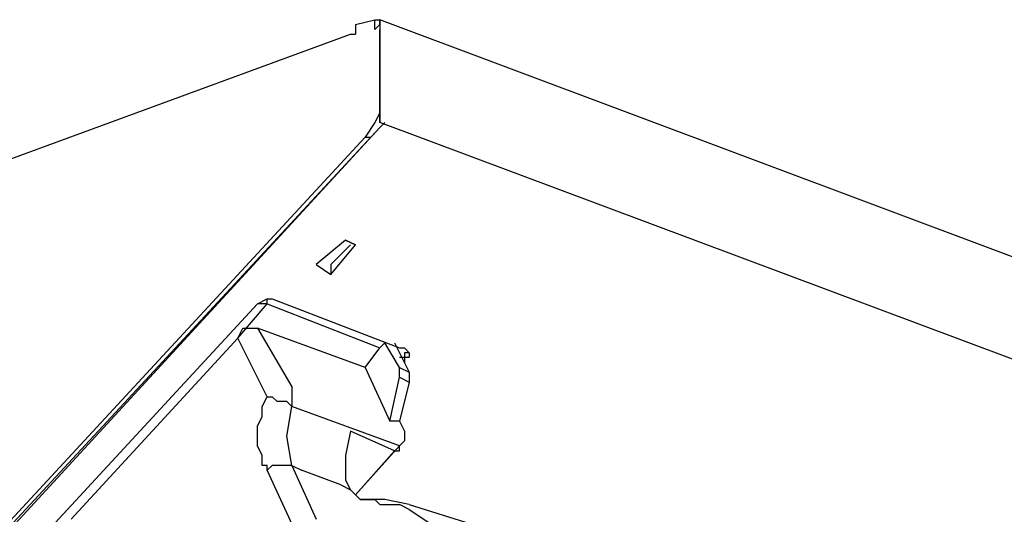
# Model space of a CAD drawing. Extents: x 5 to 146, y -51 to 95.
# Drawn here: x 27 to 36, y 64 to 68 of the extents above; entities that cross this region are included whole.
import ezdxf

# ---------------------------------------------------------------- set-up
doc = ezdxf.new("R2010")
doc.units = 0
doc.header["$MEASUREMENT"] = 0
doc.layers.get('0').update_dxf_attribs({"linetype": 'CONTINUOUS'})

msp = doc.modelspace()

# ---------------------------------------------------------------- linework, layer by layer
at = {"color": 7}
for points in [[(30.0284, 67.9391), (30.1965, 67.9818)], [(30.0284, 67.9391), (30.0284, 67.8552)], [(30.1965, 67.8964), (30.1965, 67.9818), (30.2393, 67.9818)], [(30.1965, 67.8964), (30.2393, 67.9391), (30.2393, 67.1772)], [(30.2393, 67.9391), (30.2393, 67.9818)], [(98.1848, 42.4964), (30.2393, 67.9818)], [(30.2393, 67.9818), (30.2393, 67.8964)], [(30.2393, 67.9818), (30.2393, 67.9818)], [(30.2393, 67.9391), (30.2393, 67.8964)], [(30.2393, 67.9391), (30.2393, 67.9391)], [(30.2393, 67.9391), (30.2393, 67.8964)], [(25.3706, 66.1614), (29.9857, 67.8552)], [(29.9857, 67.8552), (29.9857, 67.8552), (30.0284, 67.8552)], [(29.9857, 67.8552), (29.9857, 67.8552)], [(30.2393, 67.1772), (30.1965, 67.0928), (30.1125, 66.9648)], [(30.2393, 67.1772), (30.2393, 67.1772)], [(30.2393, 67.0928), (30.2393, 67.1345)], [(98.1848, 41.6501), (30.2393, 67.0928)], [(30.2393, 67.0501), (30.282, 67.0928)], [(30.2393, 67.0501), (24.8208, 61.2074)], [(30.2393, 67.0501), (24.8635, 61.2074)], [(30.1125, 66.9648), (24.9049, 61.3356)], [(30.1125, 66.9648), (30.1552, 66.9648)], [(29.943, 66.0762), (29.6894, 65.8652)], [(29.943, 66.0762), (30.0284, 66.0345)], [(30.0284, 66.0345), (29.943, 66.0762)], [(29.9857, 66.0345), (29.8162, 65.8652)], [(29.8162, 65.7797), (30.0284, 66.0345)], [(30.0284, 66.0345), (30.0284, 66.0345)], [(29.6894, 65.8652), (29.8162, 65.7797)], [(29.8162, 65.8652), (29.8162, 65.7797)], [(29.1809, 65.5262), (29.1809, 65.5262), (29.2664, 65.5689), (29.3077, 65.5689)], [(29.2664, 65.5262), (29.2664, 65.5689)], [(29.3077, 65.5689), (30.4088, 65.1445)], [(29.1809, 65.5262), (27.191, 63.3668)], [(29.0114, 65.2299), (29.2664, 65.5262), (30.2393, 65.1445)], [(29.2664, 65.5262), (29.1809, 65.5262)], [(29.0114, 65.2299), (29.0541, 65.3138), (29.1809, 65.3138)], [(30.1125, 64.9762), (29.1809, 65.3138)], [(29.1809, 65.3138), (29.4772, 64.8068)], [(29.0114, 65.2299), (27.5728, 63.6631)], [(29.2664, 64.7214), (29.0114, 65.2299)], [(30.1125, 64.9762), (30.2393, 65.1445)], [(30.282, 65.1872), (30.282, 65.1872), (30.2393, 65.1445)], [(30.4088, 64.9762), (30.282, 65.1872)], [(30.366, 65.1872), (30.4928, 64.9334)], [(30.4088, 65.1445), (30.4515, 65.1445), (30.4928, 65.1031), (30.4928, 65.0606), (30.4515, 65.0606)], [(30.4515, 65.0606), (30.4088, 65.0606)], [(30.4928, 65.1031), (30.4515, 65.1031), (30.4515, 65.0606)], [(30.4515, 65.0606), (30.4515, 65.0606)], [(30.4515, 65.0606), (30.4515, 65.0178)], [(30.1125, 64.9762), (30.3247, 64.5106), (30.4088, 64.8909)], [(30.4088, 64.9762), (30.4928, 64.9334)], [(30.4088, 64.8909), (30.4088, 64.9762)], [(30.4088, 64.8909), (30.4928, 64.8482)], [(30.4928, 64.9334), (30.4928, 64.8482)], [(29.4772, 64.8068), (29.4772, 64.7214)], [(30.4928, 64.8482), (30.4088, 64.5106)], [(29.2664, 64.0861), (29.2664, 64.1288), (29.2236, 64.1288), (29.2236, 64.2143), (29.1809, 64.2985), (29.1809, 64.4678), (29.2236, 64.5517), (29.2236, 64.6372), (29.2664, 64.7214)], [(29.2664, 64.7214), (29.3077, 64.7214), (29.3504, 64.6802)], [(29.4772, 64.7214), (29.4772, 64.6372), (29.4345, 64.6802), (29.3931, 64.6802), (29.3504, 64.6802)], [(29.4772, 64.1288), (29.4345, 64.3824), (29.4772, 64.6372)], [(30.4088, 64.2985), (29.4772, 64.6372)], [(30.4088, 64.5106), (30.3247, 64.5106)], [(30.4088, 64.5106), (30.4515, 64.4251)], [(29.9857, 64.4251), (29.943, 64.2143), (29.943, 64.0022), (29.9857, 63.9178), (30.0698, 63.8326)], [(30.366, 64.2554), (29.9857, 64.4251)], [(30.4515, 64.4251), (30.4515, 64.3412)], [(30.4088, 64.2985), (30.0284, 63.8751)], [(30.366, 64.2554), (30.4088, 64.2554), (30.4088, 64.2985)], [(30.4088, 64.2985), (30.4088, 64.2985), (30.4515, 64.3412)], [(30.0284, 63.8751), (30.366, 64.2554)], [(29.4772, 64.1288), (29.3077, 64.1288), (29.2664, 64.0861)], [(29.4772, 64.1288), (29.5626, 64.0861)], [(29.4772, 64.1288), (29.6894, 63.6631)], [(29.5199, 63.5361), (29.2664, 64.0861)], [(29.9003, 63.9595), (29.5626, 64.0861)], [(29.9003, 63.9595), (29.9857, 63.9178), (30.0698, 63.8326)], [(30.0698, 63.8326), (30.1125, 63.8326)], [(30.0698, 63.8326), (30.1125, 63.8326), (30.1965, 63.8326), (30.2393, 63.7898), (30.4088, 63.7898)], [(30.4928, 63.7898), (30.282, 63.8326), (30.0698, 63.8326)], [(30.4928, 63.7485), (30.4088, 63.7898)], [(30.4928, 63.7898), (31.1708, 63.5788)], [(30.4928, 63.7485), (30.7478, 63.5788), (30.9172, 63.2829)]]:
    msp.add_lwpolyline(points, dxfattribs=at)
msp.add_polyline3d([(30.2393, 67.0928, 0), (30.2393, 67.093, 0), (30.2393, 67.0936, 0), (30.2393, 67.0945, 0), (30.2393, 67.0959, 0), (30.2393, 67.0975, 0), (30.2393, 67.0996, 0), (30.2393, 67.1019, 0), (30.2393, 67.1046, 0), (30.2393, 67.1077, 0), (30.2393, 67.1111, 0), (30.2393, 67.1147, 0), (30.2393, 67.1187, 0), (30.2393, 67.1231, 0), (30.2393, 67.1277, 0), (30.2393, 67.1325, 0), (30.2393, 67.1377, 0), (30.2393, 67.1432, 0), (30.2393, 67.1489, 0), (30.2393, 67.1549, 0), (30.2393, 67.1611, 0), (30.2393, 67.1676, 0), (30.2393, 67.1743, 0), (30.2393, 67.1813, 0), (30.2393, 67.1885, 0), (30.2393, 67.1959, 0), (30.2393, 67.2035, 0), (30.2393, 67.2114, 0), (30.2393, 67.2194, 0), (30.2393, 67.2276, 0), (30.2393, 67.236, 0), (30.2393, 67.2446, 0), (30.2393, 67.2534, 0), (30.2393, 67.2623, 0), (30.2393, 67.2714, 0), (30.2393, 67.2807, 0), (30.2393, 67.29, 0), (30.2393, 67.2996, 0), (30.2393, 67.3092, 0), (30.2393, 67.319, 0), (30.2393, 67.3289, 0), (30.2393, 67.3389, 0), (30.2393, 67.349, 0), (30.2393, 67.3592, 0), (30.2393, 67.3695, 0), (30.2393, 67.3798, 0), (30.2393, 67.3903, 0), (30.2393, 67.4008, 0), (30.2393, 67.4114, 0), (30.2393, 67.422, 0), (30.2393, 67.4327, 0), (30.2393, 67.4434, 0), (30.2393, 67.4541, 0), (30.2393, 67.4649, 0), (30.2393, 67.4757, 0), (30.2393, 67.4865, 0), (30.2393, 67.4973, 0), (30.2393, 67.5081, 0), (30.2393, 67.5189, 0), (30.2393, 67.5297, 0), (30.2393, 67.5405, 0), (30.2393, 67.5512, 0), (30.2393, 67.5619, 0), (30.2393, 67.5725, 0), (30.2393, 67.5831, 0), (30.2393, 67.5937, 0), (30.2393, 67.6042, 0), (30.2393, 67.6146, 0), (30.2393, 67.6249, 0), (30.2393, 67.6352, 0), (30.2393, 67.6453, 0), (30.2393, 67.6554, 0), (30.2393, 67.6653, 0), (30.2393, 67.6751, 0), (30.2393, 67.6849, 0), (30.2393, 67.6944, 0), (30.2393, 67.7039, 0), (30.2393, 67.7132, 0), (30.2393, 67.7224, 0), (30.2393, 67.7314, 0), (30.2393, 67.7402, 0), (30.2393, 67.7489, 0), (30.2393, 67.7574, 0), (30.2393, 67.7657, 0), (30.2393, 67.7739, 0), (30.2393, 67.7818, 0), (30.2393, 67.7895, 0), (30.2393, 67.7971, 0), (30.2393, 67.8044, 0), (30.2393, 67.8114, 0), (30.2393, 67.8183, 0), (30.2393, 67.8249, 0), (30.2393, 67.8313, 0), (30.2393, 67.8374, 0), (30.2393, 67.8432, 0), (30.2393, 67.8488, 0), (30.2393, 67.8541, 0), (30.2393, 67.8592, 0), (30.2393, 67.8639, 0), (30.2393, 67.8684, 0), (30.2393, 67.8725, 0), (30.2393, 67.8764, 0), (30.2393, 67.8799, 0), (30.2393, 67.8831, 0), (30.2393, 67.886, 0), (30.2393, 67.8885, 0), (30.2393, 67.8907, 0), (30.2393, 67.8926, 0), (30.2393, 67.8941, 0), (30.2393, 67.8952, 0), (30.2393, 67.896, 0), (30.2393, 67.8963, 0), (30.2393, 67.8963, 0), (30.2393, 67.896, 0), (30.2393, 67.8952, 0), (30.2393, 67.8941, 0), (30.2393, 67.8926, 0), (30.2393, 67.8907, 0), (30.2393, 67.8885, 0), (30.2393, 67.886, 0), (30.2393, 67.8831, 0), (30.2393, 67.8799, 0), (30.2393, 67.8764, 0), (30.2393, 67.8725, 0), (30.2393, 67.8684, 0), (30.2393, 67.8639, 0), (30.2393, 67.8592, 0), (30.2393, 67.8541, 0), (30.2393, 67.8488, 0), (30.2393, 67.8432, 0), (30.2393, 67.8374, 0), (30.2393, 67.8313, 0), (30.2393, 67.8249, 0), (30.2393, 67.8183, 0), (30.2393, 67.8114, 0), (30.2393, 67.8044, 0), (30.2393, 67.7971, 0), (30.2393, 67.7895, 0), (30.2393, 67.7818, 0), (30.2393, 67.7739, 0), (30.2393, 67.7657, 0), (30.2393, 67.7574, 0), (30.2393, 67.7489, 0), (30.2393, 67.7402, 0), (30.2393, 67.7314, 0), (30.2393, 67.7224, 0), (30.2393, 67.7132, 0), (30.2393, 67.7039, 0), (30.2393, 67.6944, 0), (30.2393, 67.6849, 0), (30.2393, 67.6751, 0), (30.2393, 67.6653, 0), (30.2393, 67.6554, 0), (30.2393, 67.6453, 0), (30.2393, 67.6352, 0), (30.2393, 67.6249, 0), (30.2393, 67.6146, 0), (30.2393, 67.6042, 0), (30.2393, 67.5937, 0), (30.2393, 67.5831, 0), (30.2393, 67.5725, 0), (30.2393, 67.5619, 0), (30.2393, 67.5512, 0), (30.2393, 67.5405, 0), (30.2393, 67.5297, 0), (30.2393, 67.5189, 0), (30.2393, 67.5081, 0), (30.2393, 67.4973, 0), (30.2393, 67.4865, 0), (30.2393, 67.4757, 0), (30.2393, 67.4649, 0), (30.2393, 67.4541, 0), (30.2393, 67.4434, 0), (30.2393, 67.4327, 0), (30.2393, 67.422, 0), (30.2393, 67.4114, 0), (30.2393, 67.4008, 0), (30.2393, 67.3903, 0), (30.2393, 67.3798, 0), (30.2393, 67.3695, 0), (30.2393, 67.3592, 0), (30.2393, 67.349, 0), (30.2393, 67.3389, 0), (30.2393, 67.3289, 0), (30.2393, 67.319, 0), (30.2393, 67.3092, 0), (30.2393, 67.2996, 0), (30.2393, 67.29, 0), (30.2393, 67.2807, 0), (30.2393, 67.2714, 0), (30.2393, 67.2623, 0), (30.2393, 67.2534, 0), (30.2393, 67.2446, 0), (30.2393, 67.236, 0), (30.2393, 67.2276, 0), (30.2393, 67.2194, 0), (30.2393, 67.2114, 0), (30.2393, 67.2035, 0), (30.2393, 67.1959, 0), (30.2393, 67.1885, 0), (30.2393, 67.1813, 0), (30.2393, 67.1743, 0), (30.2393, 67.1676, 0), (30.2393, 67.1611, 0), (30.2393, 67.1549, 0), (30.2393, 67.1489, 0), (30.2393, 67.1432, 0), (30.2393, 67.1377, 0), (30.2393, 67.1325, 0), (30.2393, 67.1277, 0), (30.2393, 67.1231, 0), (30.2393, 67.1187, 0), (30.2393, 67.1147, 0), (30.2393, 67.1111, 0), (30.2393, 67.1077, 0), (30.2393, 67.1046, 0), (30.2393, 67.1019, 0), (30.2393, 67.0996, 0), (30.2393, 67.0975, 0), (30.2393, 67.0959, 0), (30.2393, 67.0945, 0), (30.2393, 67.0936, 0), (30.2393, 67.093, 0), (30.2393, 67.0928, 0)], dxfattribs=at)

doc.saveas('drawing.dxf')
